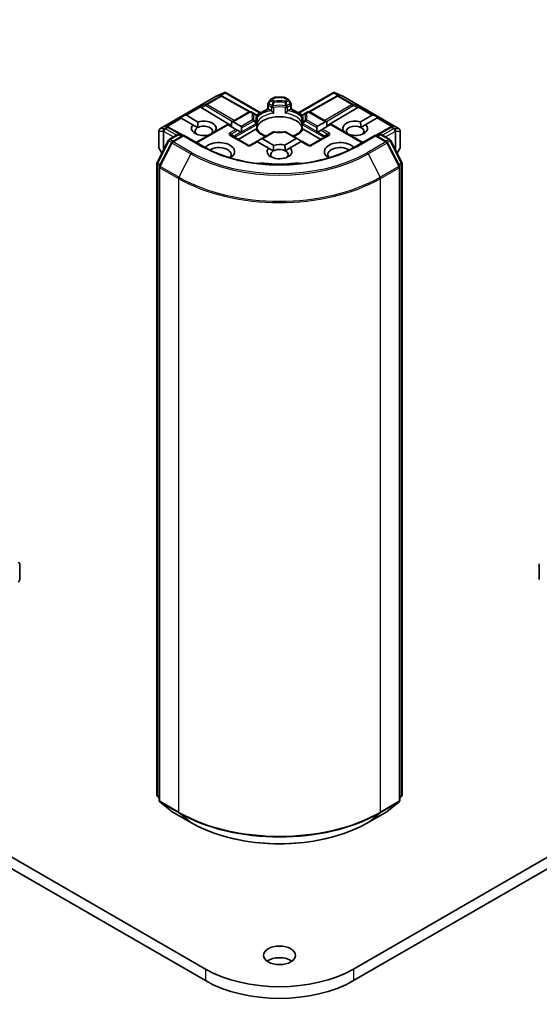
# Model space of a CAD drawing. Units: millimetres. Extents: x 7 to 7682, y 4 to 1690.
# Drawn here: x 155 to 163, y 37 to 52 of the extents above; entities that cross this region are included whole.
import ezdxf

# ---------------------------------------------------------------- set-up
doc = ezdxf.new("R2010")
doc.units = ezdxf.units.MM
doc.header["$LTSCALE"] = 0.5
doc.layers.add('Visible (ISO)', color=7, linetype='Continuous', lineweight=35)
doc.layers.add('Visible Narrow (ISO)', color=7, linetype='Continuous', lineweight=25)

msp = doc.modelspace()

# ---------------------------------------------------------------- linework, layer by layer
at = {"layer": 'Visible (ISO)'}
for p, q in [((157.7851, 37.6528), (127.1438, 55.3436)), ((127.1438, 55.1621), (157.7851, 37.4714)), ((157.0758, 50.7404), (157.9555, 51.2483)), ((157.9588, 51.25), (158.0858, 51.3056)), ((158.0344, 51.2574), (158.0461, 51.2515)), ((158.0474, 51.2509), (158.4836, 51.0075)), ((158.0941, 51.309), (158.0941, 51.3004)), ((158.1006, 51.3079), (158.6493, 50.9911)), ((158.7995, 51.1958), (158.8586, 51.2299)), ((159.0048, 51.2344), (158.8752, 51.2344)), ((159.0805, 51.1958), (159.0214, 51.2299)), ((159.2307, 50.9911), (159.7794, 51.3079)), ((159.8326, 51.2509), (159.3963, 51.0075)), ((159.7859, 51.309), (159.7859, 51.3004)), ((159.7941, 51.3056), (159.9212, 51.25)), ((159.8339, 51.2515), (159.8456, 51.2574)), ((159.9245, 51.2483), (160.8041, 50.7404)), ((158.7574, 51.0535), (158.7574, 51.1228)), ((158.7873, 51.1836), (158.7618, 51.1395)), ((159.1181, 51.1395), (159.0927, 51.1836)), ((159.1226, 51.1228), (159.1226, 51.0535)), ((157.3896, 50.9179), (157.4703, 50.9511)), ((157.4891, 50.9511), (157.6707, 50.8463)), ((157.7183, 51.0731), (158.1936, 50.789)), ((158.1936, 50.846), (158.4657, 51.0031)), ((158.5352, 50.9822), (158.4991, 51.0031)), ((158.5748, 50.9594), (158.5352, 50.9822)), ((158.5829, 50.9528), (158.7574, 51.0535)), ((158.5915, 50.9305), (158.5915, 50.8491)), ((158.7671, 51.0479), (158.7574, 51.0535)), ((158.7671, 51.0479), (158.8051, 51.026)), ((159.0749, 51.026), (159.1128, 51.0479)), ((159.1226, 51.0535), (159.1128, 51.0479)), ((159.1226, 51.0535), (159.2971, 50.9528)), ((159.2885, 50.8491), (159.2885, 50.9305)), ((159.3448, 50.9822), (159.3052, 50.9594)), ((159.3809, 51.0031), (159.3448, 50.9822)), ((159.6796, 50.8499), (159.4143, 51.0031)), ((160.1617, 51.0731), (159.6796, 50.785)), ((160.2003, 50.8489), (160.3841, 50.955)), ((160.4836, 50.9218), (160.403, 50.955)), ((160.4836, 50.9218), (160.4721, 50.9151)), ((157.1976, 50.7743), (157.2178, 50.7642)), ((157.3896, 50.9179), (157.4011, 50.9112)), ((157.4105, 50.9058), (157.4011, 50.9112)), ((157.5921, 50.801), (157.4105, 50.9058)), ((157.5921, 50.801), (157.6649, 50.7589)), ((157.6436, 50.5285), (158.1288, 50.8086)), ((158.1386, 50.803), (158.1288, 50.8086)), ((158.2624, 50.7315), (158.1386, 50.803)), ((158.1936, 50.846), (158.1936, 50.7712)), ((158.2172, 50.8483), (158.341, 50.7768)), ((158.5915, 50.8162), (158.5915, 50.7353)), ((159.2885, 50.7353), (159.2885, 50.8162)), ((159.5323, 50.7807), (159.6561, 50.8522)), ((159.7346, 50.8069), (159.6108, 50.7354)), ((159.6796, 50.7751), (159.6796, 50.8499)), ((159.7444, 50.8125), (159.7346, 50.8069)), ((160.2364, 50.5285), (159.7444, 50.8125)), ((160.2081, 50.7627), (160.283, 50.8059)), ((160.4627, 50.9097), (160.283, 50.8059)), ((160.4721, 50.9151), (160.4627, 50.9097)), ((160.6622, 50.7642), (160.6823, 50.7743)), ((157.0592, 50.7116), (157.0592, 50.453)), ((157.4423, 50.639), (157.219, 50.7635)), ((157.2217, 50.5751), (157.352, 50.6504)), ((157.4472, 50.6419), (157.2687, 50.5388)), ((157.3853, 50.6504), (157.4236, 50.6283)), ((157.4472, 50.6306), (157.4472, 50.6419)), ((157.7546, 50.4644), (157.4472, 50.6419)), ((157.8539, 50.6498), (157.8523, 50.6507)), ((157.9308, 50.6961), (157.9324, 50.6952)), ((158.4519, 50.486), (158.1848, 50.6402)), ((158.286, 50.7179), (158.2624, 50.7315)), ((158.3369, 50.6885), (158.286, 50.7179)), ((158.2957, 50.5762), (158.5693, 50.7341)), ((158.3486, 50.6817), (158.3369, 50.6885)), ((158.3507, 50.7553), (158.3507, 50.6964)), ((158.8357, 50.6883), (158.6512, 50.5818)), ((159.222, 50.5857), (159.0443, 50.6883)), ((159.3106, 50.7341), (159.5842, 50.5762)), ((159.6952, 50.6402), (159.4281, 50.486)), ((159.5225, 50.7003), (159.5225, 50.7592)), ((159.5363, 50.6924), (159.5246, 50.6856)), ((159.5873, 50.7218), (159.5363, 50.6924)), ((159.6108, 50.7354), (159.5873, 50.7218)), ((159.9408, 50.6991), (159.9446, 50.7013)), ((160.4328, 50.6419), (160.1254, 50.4644)), ((160.4328, 50.6419), (160.4328, 50.6306)), ((160.6112, 50.5388), (160.4328, 50.6419)), ((160.6609, 50.7635), (160.4377, 50.639)), ((160.4563, 50.6283), (160.4947, 50.6504)), ((160.528, 50.6504), (160.6583, 50.5751)), ((160.8208, 50.453), (160.8208, 50.7116)), ((157.0325, 50.2157), (157.2086, 50.5614)), ((157.2557, 50.5251), (157.0718, 50.1641)), ((158.5864, 50.5444), (158.4853, 50.486)), ((158.5962, 50.5388), (158.5864, 50.5444)), ((158.7706, 50.4381), (158.5962, 50.5388)), ((158.6512, 50.5818), (158.6002, 50.5524)), ((158.6748, 50.5841), (158.8492, 50.4834)), ((159.0218, 50.486), (159.1985, 50.588)), ((159.277, 50.5427), (159.1045, 50.443)), ((159.222, 50.5857), (159.273, 50.5563)), ((159.2868, 50.5483), (159.277, 50.5427)), ((159.3947, 50.486), (159.2868, 50.5483)), ((160.8082, 50.1641), (160.6243, 50.5251)), ((160.6714, 50.5614), (160.8475, 50.2157)), ((157.0636, 50.4364), (157.1068, 50.3616)), ((158.7706, 50.4381), (158.8434, 50.3961)), ((159.0296, 50.3998), (159.1045, 50.443)), ((160.7732, 50.3616), (160.8163, 50.4364)), ((157.0289, 40.3645), (157.0289, 50.2006)), ((160.8511, 50.2006), (160.8511, 40.3645)), ((157.0682, 50.149), (157.0682, 40.28)), ((160.8118, 40.28), (160.8118, 50.149)), ((180.5225, 49.4467), (160.0949, 37.6528)), ((160.0949, 37.4714), (180.5225, 49.2652)), ((154.8938, 43.7221), (154.8938, 43.9671)), ((162.9862, 43.7221), (162.9862, 43.9671)), ((157.0682, 40.3168), (157.0413, 40.3386)), ((160.8387, 40.3386), (160.8118, 40.3168)), ((157.0806, 40.2541), (157.2645, 40.1055)), ((160.6155, 40.1055), (160.7994, 40.2541)), ((157.2687, 40.1025), (157.5594, 39.9347)), ((160.3206, 39.9347), (160.6112, 40.1025))]:
    msp.add_line(p, q, dxfattribs=at)
for centre, start, end in [((157.9722, 51.2195), 113.65417, 120), ((158.0311, 51.2217), 60.84996, 63.31121), ((158.8752, 51.201), 90, 120), ((159.0048, 51.201), 60, 90), ((159.8488, 51.2217), 116.68879, 119.15004), ((159.9078, 51.2195), 60, 66.34583), ((158.7907, 51.1228), 150, 180), ((158.8162, 51.167), 120, 150), ((159.0638, 51.167), 30, 60), ((159.0893, 51.1228), 0, 30), ((158.4824, 50.9742), 60, 120), ((158.5582, 50.9305), 0, 60.00001), ((159.3218, 50.9305), 120, 180), ((159.3976, 50.9742), 60, 120), ((158.5582, 50.8162), 0, 24.18021), ((159.3218, 50.8162), 155.81979, 180), ((157.0925, 50.7116), 120, 180), ((157.2028, 50.7344), 60.84996, 63.31121), ((157.3686, 50.6215), 60, 120), ((158.8523, 50.6594), 83.15253, 120), ((159.0277, 50.6594), 60, 96.84747), ((160.5113, 50.6215), 60, 120), ((160.6772, 50.7344), 116.68879, 119.15004), ((160.7875, 50.7116), 0, 60), ((157.2383, 50.5463), 120, 153.00449), ((157.2854, 50.51), 120, 153.00449), ((158.4686, 50.5149), 240, 300), ((159.4114, 50.5149), 240, 300), ((160.5946, 50.51), 26.99551, 60), ((160.6417, 50.5463), 26.99551, 60), ((157.0925, 50.453), 180, 210), ((160.7875, 50.453), 330, 0), ((157.0622, 50.2006), 153.00449, 180), ((157.1015, 50.149), 153.00449, 180), ((160.7785, 50.149), 0, 26.99551), ((160.8178, 50.2006), 0, 26.99551), ((157.0622, 40.3645), 180, 231.05172), ((160.8178, 40.3645), 308.94828, 0), ((157.1015, 40.28), 180, 231.05172), ((160.7785, 40.28), 308.94828, 0), ((157.2854, 40.1314), 231.05172, 240), ((160.5946, 40.1314), 300, 308.94828)]:
    msp.add_arc(centre, 0.0333, start, end, dxfattribs=at)
for centre, major_axis, ratio, start_param, end_param in [((158.0171, 51.2288), (0.0353, 0.001), 0.9268026, 1.3125137, 1.9560148), ((158.0255, 51.2246), (-0.023, 0.0319), 0.8001954, 5.2907241, 5.5595571), ((158.0916, 51.2717), (0.0699, 0.0354), 0.4222748, 1.3249975, 1.5594287), ((159.7884, 51.2717), (-0.0699, 0.0354), 0.4222748, 4.7237566, 4.9581877), ((159.8544, 51.2246), (-0.023, -0.0319), 0.8001954, 3.8652209, 4.1340538), ((159.8628, 51.2288), (-0.0353, 0.001), 0.9268026, 4.3271705, 4.9706716), ((157.7193, 51.0568), (0.0147, -0.03), 0.1137262, 2.3638175, 3.0073186), ((157.7737, 51.0792), (-0.0638, 0.0046), 0.3026251, 0.2228992, 0.5400652), ((160.1063, 51.0792), (0.0638, 0.0046), 0.3026251, 5.7431201, 6.0602861), ((160.1607, 51.0568), (-0.0147, -0.03), 0.1137262, 3.2758667, 3.9193678), ((157.4655, 50.9103), (0.0236, 0.0408), 0.5773503, 0, 0.6435011), ((158.94, 50.7213), (0.3611, 0), 0.5773503, 0.265163, 2.8764297), ((160.4077, 50.9142), (-0.0236, 0.0408), 0.5773503, 5.6396842, 6.2831853), ((157.1804, 50.7457), (0.0353, 0.001), 0.9268026, 1.3125137, 1.9560148), ((157.1888, 50.7415), (-0.023, 0.0319), 0.8001954, 5.2907241, 5.5595571), ((157.7615, 50.7485), (-0.1922, 0), 0.5773503, 5.7910746, 8.3460923), ((157.7615, 50.7032), (0.1366, 0), 0.5773503, 5.7946065, 8.6393798), ((157.7615, 50.7485), (0.1922, 0), 0.5773503, 5.7910746, 8.3460923), ((158.1936, 50.8075), (0.0236, 0.0408), 0.5773503, 0, 0.7853982), ((158.3174, 50.736), (0.0236, 0.0408), 0.5773503, 5.4977871, 6.2831853), ((159.5558, 50.7399), (-0.0236, 0.0408), 0.5773503, 0, 0.7853982), ((159.6796, 50.8114), (-0.0236, 0.0408), 0.5773503, 5.4977871, 6.2831853), ((160.1185, 50.7485), (-0.1922, 0), 0.5773503, 4.2726222, 6.722952), ((160.1185, 50.7032), (-0.1366, 0), 0.5773503, 3.9969452, 6.7717641), ((160.1185, 50.7485), (0.1922, 0), 0.5773503, 4.1769864, 6.8268243), ((160.6912, 50.7415), (-0.023, -0.0319), 0.8001954, 3.8652209, 4.1340538), ((160.6996, 50.7457), (-0.0353, 0.001), 0.9268026, 4.3271705, 4.9706716), ((157.7615, 50.7032), (-0.1366, 0), 0.5773503, 5.4977871, 6.8815928), ((158.3174, 50.6772), (0.0236, 0.0408), 0.5773503, 5.1394676, 5.4977871), ((158.94, 50.5807), (0.1889, 0), 0.5773503, 1.40444, 1.7371527), ((159.5558, 50.6811), (-0.0236, 0.0408), 0.5773503, 0.7853982, 1.1437177), ((160.1185, 50.7032), (0.1366, 0), 0.5773503, 5.6847778, 7.1385378), ((157.9972, 50.3856), (0.2444, 0), 0.5773503, 5.5203237, 8.9499742), ((157.9972, 50.3403), (0.1889, 0), 0.5773503, 5.8107598, 8.7137302), ((158.6002, 50.5139), (0.0236, 0.0408), 0.5773503, 0.7853982, 1.1437177), ((158.6512, 50.5433), (0.0236, 0.0408), 0.5773503, 0, 0.7853982), ((158.94, 50.3856), (-0.1922, 0), 0.5773503, 4.2726222, 5.2044996), ((159.222, 50.5472), (-0.0236, 0.0408), 0.5773503, 5.4977871, 6.2831853), ((159.273, 50.5178), (-0.0236, 0.0408), 0.5773503, 5.1394676, 5.4977871), ((159.8828, 50.3856), (-0.2444, 0), 0.5773503, 3.6163964, 7.046047), ((159.8828, 50.3403), (-0.1889, 0), 0.5773503, 3.8526405, 6.7556108), ((158.94, 50.3856), (-0.1922, 0), 0.5773503, 5.7910746, 9.968417), ((158.94, 50.3403), (-0.1366, 0), 0.5773503, 5.4977871, 6.8815928), ((158.94, 50.3403), (0.1366, 0), 0.5773503, 0.8553525, 2.3561945), ((158.94, 50.3403), (0.1366, 0), 0.5773503, 5.6847778, 7.1385378), ((158.6777, 50.1435), (0.1111, 0), 0.5773503, 1.3564776, 2.0972132), ((158.94, 50.8393), (1.1222, 0), 0.5773503, 4.4980703, 4.9267077), ((159.2023, 50.1435), (0.1111, 0), 0.5773503, 1.0443795, 1.785115), ((154.8702, 43.9535), (0.0167, 0.0289), 0.5773503, 5.4977871, 7.0685835), ((154.8702, 43.7085), (-0.0167, -0.0289), 0.5773503, 0.7853982, 2.3561945), ((158.94, 37.6846), (-0.25, 0), 0.5773503, 3.8212665, 5.6035115), ((158.94, 38.3196), (-1.6333, 0), 0.5773503, 0.7853982, 2.3561945), ((158.94, 38.1382), (1.6333, 0), 0.5773503, 3.9269908, 5.4977871)]:
    msp.add_ellipse(centre, major_axis=major_axis, ratio=ratio, start_param=start_param, end_param=end_param, dxfattribs=at)
msp.add_ellipse((158.94, 37.866), major_axis=(0.25, 0), ratio=0.5773503, dxfattribs=at)
for points, knots in [([(158.0941, 51.309), (158.0945, 51.3091), (158.0949, 51.3091), (158.097, 51.3093), (158.099, 51.3089), (158.1006, 51.3079)], [0.250886766, 0.250886766, 0.250886766, 0.250886766, 0.252877969, 0.252877969, 0.261626325, 0.261626325, 0.261626325, 0.261626325]), ([(159.7859, 51.309), (159.7855, 51.3091), (159.7852, 51.3091), (159.7829, 51.3093), (159.7811, 51.3089), (159.7794, 51.3079), (159.7794, 51.3079), (159.7794, 51.3079)], [0.381031219, 0.381031219, 0.381031219, 0.381031219, 0.382741903, 0.382741903, 0.391761654, 0.391761654, 0.391807965, 0.391807965, 0.391807965, 0.391807965]), ([(158.8051, 51.026), (158.8084, 51.0241), (158.8123, 51.021), (158.8161, 51.0171), (158.8168, 51.0164), (158.8174, 51.0156)], [0.046570546, 0.046570546, 0.046570546, 0.046570546, 0.059268827, 0.059268827, 0.062007553, 0.062007553, 0.062007553, 0.062007553]), ([(158.8174, 51.0156), (158.8182, 51.0148), (158.819, 51.0139), (158.8232, 51.0093), (158.8272, 51.0053), (158.8373, 50.9961), (158.8434, 50.991), (158.8492, 50.9868), (158.8493, 50.9867), (158.8494, 50.9866)], [0.073709419, 0.073709419, 0.073709419, 0.073709419, 0.076897284, 0.076897284, 0.091048315, 0.091048315, 0.109993893, 0.109993893, 0.110269957, 0.110269957, 0.110269957, 0.110269957]), ([(159.0306, 50.9866), (159.0307, 50.9867), (159.0308, 50.9868), (159.0366, 50.991), (159.0427, 50.9961), (159.0527, 51.0053), (159.0568, 51.0093), (159.061, 51.0139), (159.0618, 51.0148), (159.0625, 51.0156)], [-0.000337696, -0.000337696, -0.000337696, -0.000337696, 0, 0, 0.023175232, 0.023175232, 0.04048552, 0.04048552, 0.044385084, 0.044385084, 0.044385084, 0.044385084]), ([(159.0625, 51.0156), (159.0632, 51.0164), (159.0639, 51.0171), (159.0677, 51.021), (159.0716, 51.0241), (159.0749, 51.026)], [0.125076059, 0.125076059, 0.125076059, 0.125076059, 0.127814785, 0.127814785, 0.140513066, 0.140513066, 0.140513066, 0.140513066]), ([(158.5886, 50.8298), (158.5873, 50.8328), (158.5861, 50.8357), (158.584, 50.8416), (158.5831, 50.8445), (158.5816, 50.8503), (158.5809, 50.8532), (158.5799, 50.859), (158.5795, 50.8618), (158.579, 50.8676), (158.5789, 50.8705), (158.5789, 50.8733)], [5.24413872, 5.24413872, 5.24413872, 5.24413872, 5.2948684, 5.2948684, 5.34559809, 5.34559809, 5.39632777, 5.39632777, 5.44705746, 5.44705746, 5.49778714, 5.49778714, 5.49778714, 5.49778714]), ([(158.5904, 50.8371), (158.5905, 50.8373), (158.5905, 50.8374), (158.5912, 50.8414), (158.5915, 50.8453), (158.5915, 50.8491)], [-0.000337696, -0.000337696, -0.000337696, -0.000337696, 0, 0, 0.010702954, 0.010702954, 0.010702954, 0.010702954]), ([(159.2885, 50.8491), (159.2885, 50.8453), (159.2888, 50.8414), (159.2895, 50.8374), (159.2895, 50.8373), (159.2896, 50.8371)], [0.1012443086, 0.1012443086, 0.1012443086, 0.1012443086, 0.109993893, 0.109993893, 0.1102699567, 0.1102699567, 0.1102699567, 0.1102699567]), ([(159.3011, 50.8733), (159.3011, 50.8705), (159.301, 50.8676), (159.3005, 50.8618), (159.3001, 50.859), (159.2991, 50.8532), (159.2984, 50.8503), (159.2969, 50.8445), (159.296, 50.8416), (159.2939, 50.8357), (159.2927, 50.8328), (159.2914, 50.8298)], [2.35619449, 2.35619449, 2.35619449, 2.35619449, 2.40692418, 2.40692418, 2.45765386, 2.45765386, 2.50838354, 2.50838354, 2.55911323, 2.55911323, 2.60984291, 2.60984291, 2.60984291, 2.60984291]), ([(158.5693, 50.7341), (158.5727, 50.736), (158.5766, 50.7375), (158.5804, 50.738), (158.5811, 50.738), (158.5817, 50.738)], [0.046570546, 0.046570546, 0.046570546, 0.046570546, 0.059268827, 0.059268827, 0.062007553, 0.062007553, 0.062007553, 0.062007553]), ([(158.5817, 50.738), (158.5825, 50.738), (158.5832, 50.738), (158.5867, 50.7379), (158.5889, 50.7375), (158.5907, 50.7364), (158.5911, 50.7361), (158.5913, 50.7356)], [0.073709419, 0.073709419, 0.073709419, 0.073709419, 0.076897284, 0.076897284, 0.091048315, 0.091048315, 0.097321849, 0.097321849, 0.097321849, 0.097321849]), ([(158.7304, 50.6275), (158.7192, 50.6319), (158.7085, 50.6366), (158.6807, 50.6504), (158.6647, 50.66), (158.6366, 50.6804), (158.6246, 50.6912), (158.6048, 50.7132), (158.597, 50.7245), (158.5913, 50.7356)], [4.52409357, 4.52409357, 4.52409357, 4.52409357, 4.63470077, 4.63470077, 4.82696272, 4.82696272, 5.01922467, 5.01922467, 5.21148662, 5.21148662, 5.21148662, 5.21148662]), ([(158.8563, 50.6925), (158.8673, 50.6912), (158.8784, 50.6901), (158.9007, 50.6886), (158.9119, 50.688), (158.9344, 50.6875), (158.9456, 50.6875), (158.9681, 50.688), (158.9793, 50.6886), (159.0016, 50.6901), (159.0127, 50.6912), (159.0237, 50.6925)], [2.15112797, 2.15112797, 2.15112797, 2.15112797, 2.23315458, 2.23315458, 2.31518119, 2.31518119, 2.39720779, 2.39720779, 2.4792344, 2.4792344, 2.56126101, 2.56126101, 2.56126101, 2.56126101]), ([(159.2887, 50.7356), (159.283, 50.7245), (159.2752, 50.7132), (159.2554, 50.6912), (159.2434, 50.6804), (159.2153, 50.66), (159.1993, 50.6504), (159.1715, 50.6366), (159.1608, 50.6319), (159.1496, 50.6275)], [2.64249501, 2.64249501, 2.64249501, 2.64249501, 2.83475696, 2.83475696, 3.02701891, 3.02701891, 3.21928086, 3.21928086, 3.32988807, 3.32988807, 3.32988807, 3.32988807]), ([(159.2887, 50.7356), (159.2889, 50.7361), (159.2893, 50.7364), (159.2911, 50.7375), (159.2933, 50.7379), (159.2968, 50.738), (159.2975, 50.738), (159.2982, 50.738)], [0.015501113, 0.015501113, 0.015501113, 0.015501113, 0.023175232, 0.023175232, 0.04048552, 0.04048552, 0.044385084, 0.044385084, 0.044385084, 0.044385084]), ([(159.2982, 50.738), (159.2989, 50.738), (159.2996, 50.738), (159.3034, 50.7375), (159.3073, 50.736), (159.3106, 50.7341)], [0.125076059, 0.125076059, 0.125076059, 0.125076059, 0.127814785, 0.127814785, 0.140513066, 0.140513066, 0.140513066, 0.140513066]), ([(160.1254, 50.4644), (160.0021, 50.3932), (159.8587, 50.333), (159.546, 50.241), (159.3767, 50.2092), (159.0291, 50.1775), (158.8509, 50.1775), (158.5033, 50.2092), (158.334, 50.241), (158.0212, 50.333), (157.8778, 50.3932), (157.7546, 50.4644)], [3.1415927, 3.1415927, 3.1415927, 3.1415927, 3.4557519, 3.4557519, 3.7699112, 3.7699112, 4.0840704, 4.0840704, 4.3982297, 4.3982297, 4.712389, 4.712389, 4.712389, 4.712389]), ([(157.5594, 39.9347), (157.7049, 39.8507), (157.8727, 39.7804), (158.2371, 39.6732), (158.4337, 39.6363), (158.8368, 39.5995), (159.0432, 39.5995), (159.4463, 39.6363), (159.6429, 39.6732), (160.0073, 39.7804), (160.1751, 39.8507), (160.3206, 39.9347)], [1.5707963, 1.5707963, 1.5707963, 1.5707963, 1.8849556, 1.8849556, 2.1991149, 2.1991149, 2.5132741, 2.5132741, 2.8274334, 2.8274334, 3.1415927, 3.1415927, 3.1415927, 3.1415927])]:
    msp.add_open_spline(points, degree=3, knots=knots, dxfattribs=at)
for points in [[(157.6649, 50.7589), (157.6649, 50.7976), (157.6707, 50.8463)], [(160.2003, 50.8489), (160.207, 50.801), (160.2081, 50.7627)], [(157.9308, 50.6961), (157.9251, 50.6918), (157.9194, 50.6877)], [(159.9693, 50.6826), (159.9573, 50.6914), (159.9446, 50.7013)], [(158.8434, 50.3961), (158.8434, 50.4347), (158.8492, 50.4834)], [(159.0218, 50.486), (159.0285, 50.4381), (159.0296, 50.3998)]]:
    msp.add_open_spline(points, degree=2, dxfattribs=at)
at = {"layer": 'Visible Narrow (ISO)'}
for p, q in [((157.0784, 50.7415), (157.958, 51.2494)), ((158.017, 51.2517), (157.7959, 51.124)), ((157.81, 51.1213), (158.0311, 51.249)), ((157.958, 51.2494), (158.0774, 51.3017)), ((158.0774, 51.3017), (158.003, 51.2587)), ((158.003, 51.2587), (158.017, 51.2517)), ((158.0253, 51.2607), (158.0941, 51.3004)), ((158.0311, 51.249), (158.469, 51.0048)), ((158.0941, 51.3004), (158.6395, 50.9855)), ((158.8162, 51.1942), (158.8752, 51.2283)), ((158.8752, 51.2344), (158.8752, 51.2283)), ((158.8752, 51.2283), (159.0048, 51.2283)), ((159.0048, 51.2283), (159.0048, 51.2344)), ((159.0048, 51.2283), (159.0638, 51.1942)), ((159.2405, 50.9855), (159.7859, 51.3004)), ((159.411, 51.0048), (159.8488, 51.249)), ((159.7859, 51.3004), (159.8547, 51.2607)), ((159.8026, 51.3017), (159.9219, 51.2494)), ((159.877, 51.2587), (159.8026, 51.3017)), ((159.8488, 51.249), (160.07, 51.1213)), ((159.863, 51.2517), (159.877, 51.2587)), ((160.0841, 51.124), (159.863, 51.2517)), ((159.9219, 51.2494), (160.8016, 50.7415)), ((157.7051, 51.0867), (157.4703, 50.9511)), ((157.4891, 50.9511), (157.7112, 51.0793)), ((157.7959, 51.124), (157.7051, 51.0867)), ((157.7183, 51.0731), (157.7931, 51.1039)), ((157.7931, 51.1039), (158.2093, 50.8551)), ((158.2328, 50.8686), (157.81, 51.1213)), ((158.7618, 51.1395), (158.774, 51.1324)), ((158.7671, 51.1092), (158.8174, 51.0802)), ((158.7671, 51.0479), (158.7671, 51.1092)), ((158.774, 51.1324), (158.7995, 51.1766)), ((158.8243, 51.1034), (158.774, 51.1324)), ((158.7995, 51.1766), (158.7873, 51.1836)), ((158.7995, 51.1766), (158.8357, 51.1557)), ((158.8523, 51.1733), (158.8162, 51.1942)), ((158.8174, 51.0802), (158.8174, 51.0156)), ((158.8494, 50.9866), (158.8494, 51.0752)), ((159.0638, 51.1942), (159.0277, 51.1733)), ((159.0306, 51.0752), (159.0306, 50.9866)), ((159.0443, 51.1557), (159.0805, 51.1766)), ((159.1059, 51.1324), (159.0556, 51.1034)), ((159.0625, 51.0802), (159.1128, 51.1092)), ((159.0625, 51.0156), (159.0625, 51.0802)), ((159.0927, 51.1836), (159.0805, 51.1766)), ((159.0805, 51.1766), (159.1059, 51.1324)), ((159.1059, 51.1324), (159.1181, 51.1395)), ((159.1128, 51.1092), (159.1128, 51.0479)), ((160.07, 51.1213), (159.6472, 50.8686)), ((159.6706, 50.8551), (160.0869, 51.1039)), ((160.1749, 51.0867), (160.0841, 51.124)), ((160.0869, 51.1039), (160.1617, 51.0731)), ((160.1688, 51.0793), (160.3841, 50.955)), ((160.403, 50.955), (160.1749, 51.0867)), ((158.2172, 50.8483), (158.4824, 51.0015)), ((158.4824, 51.0015), (158.5185, 50.9806)), ((158.5883, 50.9447), (158.7671, 51.0479)), ((158.5904, 50.9257), (158.5904, 50.8371)), ((159.1128, 51.0479), (159.2917, 50.9447)), ((159.2896, 50.8371), (159.2896, 50.9257)), ((159.3614, 50.9806), (159.3976, 51.0015)), ((159.3976, 51.0015), (159.6561, 50.8522)), ((157.4011, 50.9112), (157.1663, 50.7756)), ((157.1663, 50.7756), (157.1887, 50.7644)), ((157.1885, 50.7776), (157.4105, 50.9058)), ((157.6534, 50.5228), (158.1386, 50.803)), ((158.2565, 50.6148), (158.5817, 50.8026)), ((158.5185, 50.8794), (158.341, 50.7768)), ((158.3507, 50.7553), (158.5352, 50.8618)), ((158.3507, 50.6964), (158.5748, 50.8258)), ((158.5817, 50.8026), (158.5817, 50.738)), ((159.2982, 50.8026), (159.6235, 50.6148)), ((159.2982, 50.738), (159.2982, 50.8026)), ((159.5225, 50.7003), (159.3052, 50.8258)), ((159.3448, 50.8618), (159.5225, 50.7592)), ((159.5323, 50.7807), (159.3614, 50.8794)), ((159.7346, 50.8069), (160.2266, 50.5228)), ((160.4627, 50.9097), (160.6915, 50.7776)), ((160.4721, 50.9151), (160.7137, 50.7756)), ((160.6913, 50.7644), (160.7137, 50.7756)), ((157.0609, 50.4469), (157.0609, 50.7055)), ((157.0609, 50.7055), (157.1305, 50.7055)), ((157.1479, 50.7415), (157.0784, 50.7415)), ((157.1305, 50.7055), (157.1305, 50.408)), ((157.1385, 50.698), (157.1408, 50.6986)), ((157.1385, 50.4238), (157.1385, 50.698)), ((157.1408, 50.6986), (157.2882, 50.6135)), ((157.1502, 50.7422), (157.1479, 50.7415)), ((157.1887, 50.7644), (157.1502, 50.7422)), ((157.1644, 50.7395), (157.2028, 50.7616)), ((157.3353, 50.6408), (157.1644, 50.7395)), ((157.2028, 50.7616), (157.4326, 50.6335)), ((157.2383, 50.5735), (157.3686, 50.6487)), ((157.2854, 50.5372), (157.4472, 50.6306)), ((157.3686, 50.6487), (157.4139, 50.6226)), ((157.4472, 50.6306), (157.7379, 50.4628)), ((158.2624, 50.7315), (158.1681, 50.6771)), ((158.1681, 50.6386), (158.4353, 50.4843)), ((158.1848, 50.6595), (158.286, 50.7179)), ((158.1848, 50.6595), (158.239, 50.6282)), ((158.3369, 50.6885), (158.2496, 50.638)), ((158.2565, 50.5988), (158.2565, 50.6148)), ((158.6748, 50.5841), (158.8523, 50.6866)), ((159.0277, 50.6866), (159.1985, 50.588)), ((159.4447, 50.4843), (159.7119, 50.6386)), ((159.5363, 50.6924), (159.6304, 50.638)), ((159.5873, 50.7218), (159.6952, 50.6595)), ((159.7119, 50.6771), (159.6108, 50.7354)), ((159.6235, 50.6148), (159.6235, 50.5988)), ((159.6952, 50.6595), (159.641, 50.6282)), ((160.1421, 50.4628), (160.4328, 50.6306)), ((160.4328, 50.6306), (160.5946, 50.5372)), ((160.4473, 50.6335), (160.6772, 50.7616)), ((160.4661, 50.6226), (160.5113, 50.6487)), ((160.5113, 50.6487), (160.6417, 50.5735)), ((160.7156, 50.7395), (160.5447, 50.6408)), ((160.5918, 50.6135), (160.7392, 50.6986)), ((160.6772, 50.7616), (160.7156, 50.7395)), ((160.7298, 50.7422), (160.6913, 50.7644)), ((160.7321, 50.7415), (160.7298, 50.7422)), ((160.8016, 50.7415), (160.7321, 50.7415)), ((160.7392, 50.6986), (160.7415, 50.698)), ((160.7415, 50.698), (160.7415, 50.4238)), ((160.7495, 50.408), (160.7495, 50.7055)), ((160.7495, 50.7055), (160.8191, 50.7055)), ((160.8191, 50.7055), (160.8191, 50.4469)), ((157.0441, 50.2076), (157.2202, 50.5533)), ((157.0834, 50.156), (157.2673, 50.5169)), ((157.2202, 50.5533), (157.2593, 50.5307)), ((157.2836, 50.5474), (157.2383, 50.5735)), ((157.2673, 50.5169), (157.558, 50.3491)), ((157.5761, 50.3693), (157.2854, 50.5372)), ((158.5019, 50.4843), (158.5962, 50.5388)), ((159.277, 50.5427), (159.3781, 50.4843)), ((160.5946, 50.5372), (160.3039, 50.3693)), ((160.322, 50.3491), (160.6127, 50.5169)), ((160.6417, 50.5735), (160.5964, 50.5474)), ((160.6127, 50.5169), (160.7966, 50.156)), ((160.6207, 50.5307), (160.6598, 50.5533)), ((160.6598, 50.5533), (160.8359, 50.2076)), ((157.1084, 50.3647), (157.0609, 50.4469)), ((157.558, 50.3491), (157.3741, 49.9881)), ((160.322, 50.3491), (160.5059, 49.9881)), ((160.8191, 50.4469), (160.7716, 50.3647)), ((157.0387, 40.3509), (157.0387, 50.187)), ((157.0387, 50.187), (157.0733, 50.167)), ((157.0826, 50.1853), (157.0441, 50.2076)), ((157.3741, 49.9881), (157.0834, 50.156)), ((158.7013, 50.2062), (158.7013, 50.1912)), ((159.1787, 50.2062), (159.1787, 50.1912)), ((160.7966, 50.156), (160.5059, 49.9881)), ((160.8359, 50.2076), (160.7974, 50.1853)), ((160.8067, 50.167), (160.8413, 50.187)), ((160.8413, 50.187), (160.8413, 40.3509)), ((157.0779, 50.1354), (157.3686, 49.9675)), ((157.0779, 40.2664), (157.0779, 50.1354)), ((160.5113, 49.9675), (160.802, 50.1354)), ((160.802, 50.1354), (160.802, 40.2664)), ((157.3686, 49.9675), (157.3686, 40.0986)), ((160.5113, 40.0986), (160.5113, 49.9675)), ((157.0682, 40.3338), (157.0387, 40.3509)), ((160.8413, 40.3509), (160.8118, 40.3338)), ((157.0682, 40.3172), (157.0441, 40.3366)), ((157.0441, 40.3366), (157.0682, 40.3227)), ((157.3686, 40.0986), (157.0779, 40.2664)), ((157.0834, 40.2521), (157.3741, 40.0843)), ((157.2673, 40.1035), (157.0834, 40.2521)), ((160.5059, 40.0843), (160.7966, 40.2521)), ((160.802, 40.2664), (160.5113, 40.0986)), ((160.7966, 40.2521), (160.6127, 40.1035)), ((160.8359, 40.3366), (160.8118, 40.3172)), ((160.8118, 40.3227), (160.8359, 40.3366)), ((157.558, 39.9357), (157.2673, 40.1035)), ((157.558, 39.9357), (157.3741, 40.0843)), ((160.6127, 40.1035), (160.322, 39.9357)), ((160.322, 39.9357), (160.5059, 40.0843)), ((157.7851, 37.6528), (157.7851, 37.4714)), ((160.0949, 37.6528), (160.0949, 37.4714))]:
    msp.add_line(p, q, dxfattribs=at)
for centre in [(158.4686, 50.5421), (159.4114, 50.5421)]:
    msp.add_arc(centre, 0.0667, 240, 300, dxfattribs=at)
for centre, major_axis, ratio, start_param, end_param in [((157.9722, 51.2195), (-0.0167, 0.0289), 0.5773503, 6.1412883, 6.2831853), ((157.9722, 51.2195), (-0.0134, 0.0305), 0.237795, 0, 0.1191619), ((158.0311, 51.2217), (0.015, 0.0298), 0.9892858, 0, 0.912334), ((158.0311, 51.2217), (-0.0167, 0.0289), 0.5773503, 5.4977871, 6.1412883), ((158.0311, 51.2217), (0.0162, 0.0291), 0.5672897, 0, 0.7769076), ((158.8752, 51.201), (-0.0167, 0.0289), 0.5773503, 5.4977871, 6.2831853), ((159.0048, 51.201), (0.0167, 0.0289), 0.5773503, 0, 0.7853982), ((159.8488, 51.2217), (-0.0162, 0.0291), 0.5672897, 5.5062777, 6.2831853), ((159.8488, 51.2217), (-0.015, 0.0298), 0.9892858, 5.3708513, 6.2831853), ((159.8488, 51.2217), (0.0167, 0.0289), 0.5773503, 0.1418971, 0.7853982), ((159.9078, 51.2195), (0.0134, 0.0305), 0.237795, 6.1640234, 6.2831853), ((159.9078, 51.2195), (0.0167, 0.0289), 0.5773503, 0, 0.1418971), ((157.81, 51.0941), (-0.0127, 0.0308), 0.4053533, 0.126651, 1.0873181), ((157.81, 51.0941), (0.0171, 0.0286), 0.5872385, 0.7941872, 1.57966), ((157.81, 51.0941), (-0.0167, 0.0289), 0.5773503, 5.4977871, 6.1412883), ((158.7907, 51.1228), (-0.0333, 0), 0.5773503, 0, 0.7853982), ((158.7907, 51.1228), (-0.0167, -0.0289), 0.5773503, 4.712389, 5.4977871), ((158.8162, 51.167), (-0.0167, 0.0289), 0.5773503, 5.4977871, 6.2831853), ((158.8162, 51.167), (-0.0167, -0.0289), 0.5773503, 3.9269908, 4.712389), ((158.841, 51.0938), (-0.0167, -0.0289), 0.5773503, 4.712389, 5.4977871), ((158.841, 51.0938), (0.0333, 0), 0.5773503, 3.9269908, 4.9660374), ((158.841, 51.0938), (-0.0326, 0.0068), 0.216458, 4.5752469, 5.2926415), ((158.8523, 51.1461), (0.0167, 0.0289), 0.5773503, 0.7853982, 1.5707963), ((158.8523, 51.1461), (0.0325, -0.0073), 0.2059935, 1.4691407, 2.1545648), ((158.94, 50.8926), (-0.3709, 0), 0.5773503, 4.4587406, 4.9660374), ((158.841, 51.0938), (0.0049, -0.033), 0.2048895, 0.9399057, 1.7253038), ((158.94, 50.8733), (0.3611, 0), 0.5773503, 1.3171479, 1.8244448), ((158.94, 50.93), (-0.4305, 0), 0.5773503, 4.5073225, 4.9174555), ((158.8523, 51.1461), (0.004, -0.0331), 0.1662651, 1.7306981, 2.5160962), ((158.94, 50.922), (0.4069, 0), 0.5773503, 1.3657298, 1.7758629), ((159.0277, 51.1461), (0.004, 0.0331), 0.1662651, 0.6254964, 1.4108946), ((159.0277, 51.1461), (0.0325, 0.0073), 0.2059935, 0.9870278, 1.6724519), ((159.0277, 51.1461), (0.0167, -0.0289), 0.5773503, 1.5707963, 2.3561945), ((159.039, 51.0938), (-0.0049, -0.033), 0.2048895, 4.5578814, 5.3432796), ((159.039, 51.0938), (0.0333, 0), 0.5773503, 4.4587406, 5.4977871), ((159.039, 51.0938), (-0.0326, -0.0068), 0.216458, 4.1321364, 4.849531), ((159.039, 51.0938), (0.0167, -0.0289), 0.5773503, 0.7853983, 1.5707966), ((159.0638, 51.167), (0.0167, 0.0289), 0.5773503, 0, 0.7853982), ((159.0638, 51.167), (-0.0167, 0.0289), 0.5773503, 4.712389, 5.4977871), ((159.0893, 51.1228), (0.0167, -0.0289), 0.5773503, 0.7853982, 1.5707963), ((159.0893, 51.1228), (0.0333, 0), 0.5773503, 5.4977871, 6.2831853), ((160.07, 51.0941), (0.0167, 0.0289), 0.5773503, 0.1418971, 0.7853982), ((160.07, 51.0941), (0.0171, -0.0286), 0.5872385, 1.5619326, 2.3474054), ((160.07, 51.0941), (0.0127, 0.0308), 0.4053533, 5.1958672, 6.1565343), ((158.4824, 50.9742), (-0.0167, 0.0289), 0.5773503, 5.4977871, 6.2831853), ((158.4824, 50.9742), (0.0167, 0.0289), 0.5773503, 0, 0.7853982), ((158.94, 50.93), (-0.4305, 0), 0.5773503, 6.0781188, 6.4882518), ((158.5185, 50.9534), (0.0167, 0.0289), 0.5773503, 0, 0.7853982), ((158.5185, 50.9534), (-0.0314, 0.0113), 0.7993889, 4.2073835, 4.9927817), ((158.94, 50.922), (-0.4069, 0), 0.5773503, 6.0781188, 6.4882518), ((158.5185, 50.9534), (0.0167, 0.0289), 0.5567646, 5.5977612, 6.2831853), ((158.94, 50.8926), (-0.3709, 0), 0.5773503, 6.0295369, 6.5368337), ((158.5582, 50.9305), (0.0167, 0.0289), 0.5404822, 5.5657907, 6.2831854), ((158.94, 50.8733), (-0.3611, 0), 0.5773503, 6.0295369, 6.2831853), ((158.5582, 50.9305), (0.0304, -0.0137), 0.7903714, 0.3410147, 1.1264129), ((158.94, 50.7848), (-0.3611, 0), 0.5773503, 4.9660374, 6.0295369), ((158.5582, 50.9305), (0.0333, 0), 0.5773503, 6.0295369, 6.2831853), ((158.94, 50.812), (-0.3944, 0), 0.5773503, 5.0615465, 5.7956632), ((158.94, 50.7848), (0.3611, 0), 0.5773503, 0.2536484, 1.3171479), ((158.94, 50.812), (-0.3944, 0), 0.5773503, 3.6291148, 4.3632315), ((159.3218, 50.9305), (-0.0333, 0), 0.5773503, 0, 0.2536484), ((159.3218, 50.9305), (-0.0304, -0.0137), 0.7903714, 5.1567725, 5.9421706), ((158.94, 50.8733), (0.3611, 0), 0.5773503, 0, 0.2536484), ((159.3218, 50.9305), (-0.0167, 0.0289), 0.5404822, 0, 0.7173946), ((158.94, 50.8926), (0.3709, 0), 0.5773503, 6.0295369, 6.5368337), ((159.3614, 50.9534), (-0.0167, 0.0289), 0.5567646, 0, 0.6854241), ((159.3614, 50.9534), (-0.0314, -0.0113), 0.7993889, 4.4319963, 5.2173944), ((158.94, 50.922), (0.4069, 0), 0.5773503, 6.0781188, 6.4882518), ((159.3614, 50.9534), (-0.0167, 0.0289), 0.5773503, 5.4977871, 6.2831853), ((158.94, 50.93), (0.4305, 0), 0.5773503, 6.0781188, 6.4882518), ((159.3976, 50.9742), (-0.0167, 0.0289), 0.5773503, 5.4977871, 6.2831853), ((159.3976, 50.9742), (0.0167, 0.0289), 0.5773503, 0, 0.7853982), ((157.2028, 50.7344), (0.015, 0.0298), 0.9892858, 0, 0.912334), ((158.5185, 50.8521), (0.0314, 0.0113), 0.7993889, 0.5050055, 1.2904036), ((158.5185, 50.8521), (-0.0167, 0.0289), 0.5773503, 4.712389, 5.4977871), ((158.5185, 50.8521), (0.0226, 0.0245), 0.2059935, 5.2961575, 5.9815816), ((158.5582, 50.8162), (0.0222, 0.0249), 0.216458, 5.2926415, 6.0100361), ((158.5582, 50.8162), (0.0167, -0.0289), 0.5773503, 0.7853982, 1.5707963), ((158.5582, 50.8162), (0.0304, 0.0137), 0.7903714, 0, 0.4443835), ((158.5582, 50.8162), (0.0333, 0), 0.5773503, 5.4977871, 6.2831853), ((159.3218, 50.8162), (-0.0333, 0), 0.5773503, 0, 0.7853982), ((159.3218, 50.8162), (-0.0304, 0.0137), 0.7903714, 5.8388018, 6.2831853), ((159.3218, 50.8162), (-0.0167, -0.0289), 0.5773503, 4.712389, 5.4977871), ((159.3218, 50.8162), (-0.0222, 0.0249), 0.216458, 0.2731492, 0.9905438), ((159.3614, 50.8521), (0.0314, -0.0113), 0.7993889, 1.851189, 2.6365872), ((159.3614, 50.8521), (-0.0226, 0.0245), 0.2059935, 0.3016037, 0.9870278), ((159.3614, 50.8521), (-0.0167, -0.0289), 0.5773503, 3.9269908, 4.712389), ((160.6772, 50.7344), (-0.015, 0.0298), 0.9892858, 5.3708513, 6.2831853), ((157.0925, 50.7116), (0, 0.0333), 0.9649013, 0.4552611, 1.7544003), ((157.0925, 50.7116), (-0.0333, 0), 0.5773503, 0, 0.3217506), ((157.0925, 50.7116), (-0.0167, 0.0289), 0.5773503, 6.1412883, 6.2831853), ((157.1621, 50.7116), (0, -0.0333), 0.9649013, 3.5968538, 4.895993), ((157.1621, 50.7116), (-0.0333, 0), 0.5773503, 0.3217506, 0.7853982), ((157.1621, 50.7116), (-0.0092, 0.032), 0.8082904, 0.1973956, 1.7681919), ((157.1644, 50.7122), (-0.0092, 0.032), 0.8082904, 0.1973956, 1.7681919), ((157.1644, 50.7122), (0.0167, 0.0289), 0.5773503, 0.7853982, 2.3561945), ((157.1644, 50.7122), (-0.0167, 0.0289), 0.5773503, 5.4977871, 6.1412883), ((157.2028, 50.7344), (-0.0167, 0.0289), 0.5773503, 5.4977871, 6.1412883), ((157.2028, 50.7344), (0.0162, 0.0291), 0.5672897, 0, 0.7769076), ((157.3686, 50.6215), (-0.0167, 0.0289), 0.5773503, 5.4977871, 6.2831853), ((157.3686, 50.6215), (0.0167, 0.0289), 0.5773503, 0, 0.7853982), ((158.2681, 50.6578), (-0.1155, 0), 0.3333333, 5.7595865, 6.8067841), ((158.2681, 50.6306), (-0.0961, 0.0231), 0.1894955, 5.8050412, 6.8522387), ((158.1681, 50.6498), (0.0167, -0.0289), 0.5773503, 1.5707963, 2.3561945), ((158.1681, 50.6113), (0.0167, 0.0289), 0.5773503, 0, 0.7853982), ((158.28, 50.6237), (-0.0473, -0.0071), 0.3983362, 5.6999962, 6.7471937), ((158.2967, 50.5564), (-0.0471, 0.0816), 0.5773503, 0, 0.2617994), ((158.2223, 50.6186), (0.0273, -0.0192), 0.5398878, 0.5063711, 1.325288), ((158.2329, 50.6284), (0.0167, -0.0289), 0.5773503, 0.7853982, 1.5707963), ((158.28, 50.5467), (-0.0215, 0.0689), 0.3689725, 0.0825743, 0.3443737), ((158.94, 50.812), (-0.3944, 0), 0.5773503, 0.3491575, 0.9838819), ((158.8523, 50.6594), (-0.0167, 0.0289), 0.5773503, 5.4977871, 6.2831853), ((158.8523, 50.6594), (0.004, 0.0331), 0.1662651, 0, 0.6254964), ((158.94, 50.93), (0.4305, 0), 0.5773503, 4.5073225, 4.9174555), ((159.0277, 50.6594), (-0.004, 0.0331), 0.1662651, 5.6576889, 6.2831853), ((159.0277, 50.6594), (0.0167, 0.0289), 0.5773503, 0, 0.7853982), ((158.94, 50.812), (0.3944, 0), 0.5773503, 5.2993034, 5.9340278), ((159.6471, 50.6284), (-0.0167, -0.0289), 0.5773503, 4.712389, 5.4977871), ((159.6, 50.5467), (0.0215, 0.0689), 0.3689725, 5.9388116, 6.200611), ((159.6577, 50.6186), (-0.0273, -0.0192), 0.5398878, 4.9578973, 5.7768142), ((159.5833, 50.5564), (0.0471, 0.0816), 0.5773503, 6.0213859, 6.2831853), ((159.6, 50.6237), (0.0473, -0.0071), 0.3983362, 5.8191769, 6.8663745), ((159.7119, 50.6498), (-0.0167, -0.0289), 0.5773503, 3.9269908, 4.712389), ((159.6119, 50.6306), (0.0961, 0.0231), 0.1894955, 5.7141319, 6.7613294), ((159.7119, 50.6113), (-0.0167, 0.0289), 0.5773503, 5.4977871, 6.2831853), ((159.6119, 50.6578), (0.1155, 0), 0.3333333, 5.7595865, 6.8067841), ((160.5113, 50.6215), (-0.0167, 0.0289), 0.5773503, 5.4977871, 6.2831853), ((160.5113, 50.6215), (0.0167, 0.0289), 0.5773503, 0, 0.7853982), ((160.6772, 50.7344), (-0.0162, 0.0291), 0.5672897, 5.5062777, 6.2831853), ((160.6772, 50.7344), (0.0167, 0.0289), 0.5773503, 0.1418971, 0.7853982), ((160.7156, 50.7122), (0.0167, 0.0289), 0.5773503, 0.1418971, 0.7853982), ((160.7156, 50.7122), (0.0167, -0.0289), 0.5773503, 0.7853982, 2.3561945), ((160.7156, 50.7122), (0.0092, 0.032), 0.8082904, 4.5149934, 6.0857897), ((160.7179, 50.7116), (0, 0.0333), 0.9649013, 4.528785, 5.8279242), ((160.7179, 50.7116), (0.0092, 0.032), 0.8082904, 4.5149934, 6.0857897), ((160.7179, 50.7116), (0.0333, 0), 0.5773503, 5.4977871, 5.9614348), ((160.7875, 50.7116), (0, -0.0333), 0.9649013, 1.3871923, 2.6863315), ((160.7875, 50.7116), (0.0167, 0.0289), 0.5773503, 0, 0.1418971), ((160.7875, 50.7116), (0.0333, 0), 0.5773503, 5.9614348, 6.2831853), ((157.2383, 50.5463), (-0.0297, 0.0151), 0.0739221, 0, 0.9533753), ((157.2383, 50.5463), (0.0167, 0.0289), 0.5773503, 0.7853982, 1.6614562), ((157.2383, 50.5463), (-0.0167, 0.0289), 0.5773503, 5.4977871, 6.2831853), ((157.2854, 50.51), (-0.0297, 0.0151), 0.0739221, 0, 0.9533753), ((157.2854, 50.51), (0.0167, 0.0289), 0.5773503, 0.7853982, 1.6614562), ((157.2854, 50.51), (-0.0167, 0.0289), 0.5773503, 5.4977871, 6.2831853), ((157.7379, 50.4355), (0.0167, 0.0289), 0.5773503, 0, 0.7853982), ((158.94, 51.1568), (1.7, 0), 0.5773503, 3.9269908, 5.4977871), ((158.28, 50.6237), (-0.0318, -0.0327), 0.3088144, 5.4519883, 5.6415258), ((158.4353, 50.4571), (0.0167, 0.0289), 0.5773503, 0, 0.7853982), ((158.5019, 50.4571), (-0.0167, 0.0289), 0.5773503, 5.4977871, 6.2831853), ((159.3781, 50.4571), (0.0167, 0.0289), 0.5773503, 0, 0.7853982), ((159.4447, 50.4571), (-0.0167, 0.0289), 0.5773503, 5.4977871, 6.2831853), ((159.6, 50.6237), (0.0318, -0.0327), 0.3088144, 0.6416595, 0.831197), ((160.1421, 50.4355), (-0.0167, 0.0289), 0.5773503, 5.4977871, 6.2831853), ((160.5946, 50.51), (0.0167, 0.0289), 0.5773503, 0, 0.7853982), ((160.5946, 50.51), (0.0167, -0.0289), 0.5773503, 1.4801364, 2.3561945), ((160.5946, 50.51), (0.0297, 0.0151), 0.0739221, 5.32981, 6.2831853), ((160.6417, 50.5463), (0.0167, 0.0289), 0.5773503, 0, 0.7853982), ((160.6417, 50.5463), (0.0167, -0.0289), 0.5773503, 1.4801364, 2.3561945), ((160.6417, 50.5463), (0.0297, 0.0151), 0.0739221, 5.32981, 6.2831853), ((157.0925, 50.453), (-0.0333, 0), 0.5773503, 0, 0.3217506), ((157.0925, 50.453), (-0.0289, -0.0167), 0.7745967, 5.862651, 6.2831853), ((157.5761, 50.3421), (-0.0167, -0.0289), 0.5773503, 3.9269908, 4.8030489), ((158.94, 51.147), (1.9544, 0), 0.5773503, 3.9269908, 5.4977871), ((158.94, 51.1568), (-1.9288, 0), 0.5773503, 0.7853982, 2.3561945), ((160.3039, 50.3421), (0.0167, -0.0289), 0.5773503, 1.4801364, 2.3561945), ((160.7875, 50.453), (0.0289, -0.0167), 0.7745967, 0, 0.4205343), ((160.7875, 50.453), (0.0333, 0), 0.5773503, 5.9614348, 6.2831853), ((157.0622, 50.2006), (-0.0333, 0), 0.5773503, 0, 0.7853982), ((157.0622, 50.2006), (-0.0297, 0.0151), 0.0739221, 0, 0.9533753), ((157.0622, 50.2006), (0.0167, 0.0289), 0.5773503, 1.6614562, 2.3561945), ((157.1015, 50.149), (-0.0297, 0.0151), 0.0739221, 0, 0.9533753), ((157.1015, 50.149), (0.0167, 0.0289), 0.5773503, 1.6614562, 2.3561945), ((160.7785, 50.149), (0.0297, 0.0151), 0.0739221, 5.32981, 6.2831853), ((160.7785, 50.149), (0.0167, -0.0289), 0.5773503, 0.7853982, 1.4801364), ((160.8178, 50.2006), (0.0297, 0.0151), 0.0739221, 5.32981, 6.2831853), ((160.8178, 50.2006), (0.0167, -0.0289), 0.5773503, 0.7853982, 1.4801364), ((160.8178, 50.2006), (0.0333, 0), 0.5773503, 5.4977871, 6.2831853), ((157.1015, 50.149), (-0.0333, 0), 0.5773503, 0, 0.7853982), ((160.7785, 50.149), (0.0333, 0), 0.5773503, 5.4977871, 6.2831853), ((157.3922, 49.9811), (0.0167, 0.0289), 0.5773503, 1.6614562, 2.3561945), ((158.94, 50.8748), (2.2222, 0), 0.5773503, 3.9269908, 5.4977871), ((158.94, 50.8922), (-2.2145, 0), 0.5773503, 0.7853982, 2.3561945), ((160.4878, 49.9811), (-0.0167, 0.0289), 0.5773503, 3.9269908, 4.6217291), ((157.0622, 40.3645), (-0.0333, 0), 0.5773503, 0, 0.7853982), ((157.0622, 40.3645), (-0.0167, -0.0289), 0.5773503, 5.4977871, 6.1925254), ((157.0622, 40.3645), (-0.021, -0.0259), 0.8131434, 0, 0.127344), ((160.8178, 40.3645), (0.0167, -0.0289), 0.5773503, 0.0906599, 0.7853982), ((160.8178, 40.3645), (0.021, -0.0259), 0.8131434, 6.1558413, 6.2831853), ((160.8178, 40.3645), (0.0333, 0), 0.5773503, 5.4977871, 6.2831853), ((157.1015, 40.28), (-0.0333, 0), 0.5773503, 0, 0.7853982), ((157.1015, 40.28), (-0.0167, -0.0289), 0.5773503, 5.4977871, 6.1925254), ((157.1015, 40.28), (-0.021, -0.0259), 0.8131434, 0, 0.127344), ((160.7785, 40.28), (0.0167, -0.0289), 0.5773503, 0.0906599, 0.7853982), ((160.7785, 40.28), (0.021, -0.0259), 0.8131434, 6.1558413, 6.2831853), ((160.7785, 40.28), (0.0333, 0), 0.5773503, 5.4977871, 6.2831853), ((157.2854, 40.1314), (-0.021, -0.0259), 0.8131434, 0, 0.127344), ((157.2854, 40.1314), (-0.0167, -0.0289), 0.5773503, 6.1925254, 6.2831853), ((157.3922, 40.1122), (-0.0167, -0.0289), 0.5773503, 5.4977871, 6.1925254), ((158.94, 41.0058), (-2.2222, 0), 0.5773503, 0.7853982, 2.3561945), ((158.94, 40.9884), (2.2145, 0), 0.5773503, 3.9269908, 5.4977871), ((160.4878, 40.1122), (0.0167, -0.0289), 0.5773503, 0.0906599, 0.7853982), ((160.5946, 40.1314), (0.0167, -0.0289), 0.5773503, 0, 0.0906599), ((160.5946, 40.1314), (0.021, -0.0259), 0.8131434, 6.1558413, 6.2831853), ((157.5761, 39.9635), (-0.0167, -0.0289), 0.5773503, 6.1925254, 6.2831853), ((158.94, 40.7336), (-1.9544, 0), 0.5773503, 0.7853982, 2.3561945), ((160.3039, 39.9635), (0.0167, -0.0289), 0.5773503, 0, 0.0906599)]:
    msp.add_ellipse(centre, major_axis=major_axis, ratio=ratio, start_param=start_param, end_param=end_param, dxfattribs=at)
for points, knots in [([(158.8357, 51.1557), (158.8326, 51.142), (158.8296, 51.1282), (158.8267, 51.1144), (158.8259, 51.1108), (158.8251, 51.1071), (158.8243, 51.1034)], [0.146175699, 0.146175699, 0.146175699, 0.146175699, 0.185051705, 0.185051705, 0.185051705, 0.19544605, 0.19544605, 0.19544605, 0.19544605]), ([(158.8469, 51.0999), (158.8476, 51.1035), (158.8483, 51.1072), (158.849, 51.1109), (158.8516, 51.1246), (158.8543, 51.1383), (158.8571, 51.152)], [-0.195446053, -0.195446053, -0.195446053, -0.195446053, -0.185051705, -0.185051705, -0.185051705, -0.146175699, -0.146175699, -0.146175699, -0.146175699]), ([(159.0229, 51.152), (159.0249, 51.142), (159.0269, 51.1321), (159.0288, 51.1221), (159.0303, 51.1147), (159.0317, 51.1073), (159.0331, 51.0999)], [0.141644278, 0.141644278, 0.141644278, 0.141644278, 0.169924019, 0.169924019, 0.169924019, 0.19091466, 0.19091466, 0.19091466, 0.19091466]), ([(159.0556, 51.1034), (159.0541, 51.1108), (159.0525, 51.1183), (159.0509, 51.1257), (159.0488, 51.1357), (159.0466, 51.1457), (159.0443, 51.1557)], [-0.190914655, -0.190914655, -0.190914655, -0.190914655, -0.169924019, -0.169924019, -0.169924019, -0.141644278, -0.141644278, -0.141644278, -0.141644278]), ([(158.5416, 50.9698), (158.5489, 50.9655), (158.5562, 50.9611), (158.5636, 50.9567), (158.5694, 50.9533), (158.5752, 50.9498), (158.581, 50.9463)], [0.146175262, 0.146175262, 0.146175262, 0.146175262, 0.173741151, 0.173741151, 0.173741151, 0.195445645, 0.195445645, 0.195445645, 0.195445645]), ([(159.299, 50.9463), (159.3048, 50.9498), (159.3106, 50.9532), (159.3163, 50.9567), (159.3237, 50.9611), (159.331, 50.9655), (159.3384, 50.9698)], [0.059584021, 0.059584021, 0.059584021, 0.059584021, 0.081192522, 0.081192522, 0.081192522, 0.108854403, 0.108854403, 0.108854403, 0.108854403]), ([(158.5352, 50.8618), (158.5472, 50.8507), (158.5594, 50.8397), (158.5715, 50.8288), (158.5726, 50.8278), (158.5737, 50.8268), (158.5748, 50.8258)], [0.141642285, 0.141642285, 0.141642285, 0.141642285, 0.186839275, 0.186839275, 0.186839275, 0.190912631, 0.190912631, 0.190912631, 0.190912631]), ([(158.581, 50.8389), (158.5799, 50.8398), (158.5788, 50.8408), (158.5777, 50.8417), (158.5656, 50.8524), (158.5536, 50.8632), (158.5416, 50.8742)], [-0.190912631, -0.190912631, -0.190912631, -0.190912631, -0.186839275, -0.186839275, -0.186839275, -0.141642285, -0.141642285, -0.141642285, -0.141642285]), ([(159.3384, 50.8742), (159.3265, 50.8634), (159.3146, 50.8526), (159.3026, 50.8421), (159.3014, 50.841), (159.3002, 50.8399), (159.299, 50.8389)], [-0.11035009, -0.11035009, -0.11035009, -0.11035009, -0.065592982, -0.065592982, -0.065592982, -0.061079744, -0.061079744, -0.061079744, -0.061079744]), ([(159.3052, 50.8258), (159.3064, 50.8269), (159.3076, 50.828), (159.3088, 50.8291), (159.3209, 50.8399), (159.3329, 50.8508), (159.3448, 50.8618)], [0.061079744, 0.061079744, 0.061079744, 0.061079744, 0.065592982, 0.065592982, 0.065592982, 0.11035009, 0.11035009, 0.11035009, 0.11035009])]:
    msp.add_open_spline(points, degree=3, knots=knots, dxfattribs=at)

doc.saveas('drawing.dxf')
